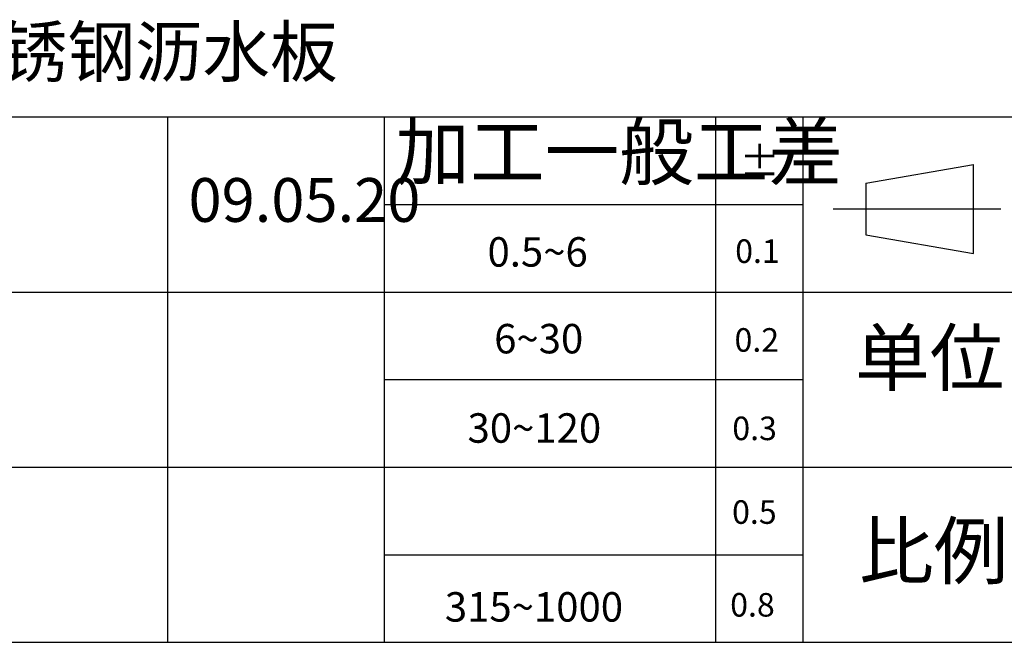
# Model space of a CAD drawing. Units: inches. Extents: x 14719 to 51824, y -1255 to 31774.
# Drawn here: x 32269 to 32394, y 24822 to 24901 of the extents above; entities that cross this region are included whole.
import ezdxf

# ---------------------------------------------------------------- set-up
doc = ezdxf.new("R2010")
doc.units = ezdxf.units.IN
doc.header["$MEASUREMENT"] = 0
doc.layers.add('细实线', color=3, linetype='Continuous', lineweight=15)
doc.styles.add('ROMANS', font='romans', dxfattribs={"oblique": 10})
doc.styles.add('xs', font='NSimSun.ttf', dxfattribs={"width": 0.67})

msp = doc.modelspace()

# ---------------------------------------------------------------- linework, layer by layer
at = {"color": 0}
for p, q in [((32245.313, 24888.895), (32633.393, 24888.895)), ((32245.313, 24888.895), (32633.393, 24888.895)), ((32287.844, 24888.895), (32287.844, 24822.367)), ((32287.844, 24888.895), (32287.844, 24822.367)), ((32315.304, 24888.895), (32315.304, 24822.366)), ((32315.304, 24888.895), (32315.304, 24822.366)), ((32357.294, 24888.895), (32357.294, 24822.366)), ((32357.294, 24888.895), (32357.294, 24822.366)), ((32368.357, 24888.895), (32368.357, 24822.367)), ((32368.357, 24888.895), (32368.357, 24822.367)), ((32376.333, 24880.495), (32389.972, 24882.867)), ((32376.333, 24880.495), (32389.972, 24882.867)), ((32389.972, 24871.604), (32389.972, 24882.867)), ((32389.972, 24871.604), (32389.972, 24882.867)), ((32376.333, 24880.495), (32376.333, 24873.976)), ((32376.333, 24880.495), (32376.333, 24873.976)), ((32315.304, 24877.807), (32368.357, 24877.807)), ((32315.304, 24877.807), (32368.357, 24877.807)), ((32372.186, 24877.235), (32393.45, 24877.235)), ((32372.186, 24877.235), (32393.45, 24877.235)), ((32376.333, 24873.976), (32389.972, 24871.604)), ((32376.333, 24873.976), (32389.972, 24871.604)), ((32245.313, 24866.719), (32501.36, 24866.719)), ((32245.313, 24866.719), (32501.36, 24866.719)), ((32315.304, 24855.631), (32368.357, 24855.631)), ((32315.304, 24855.631), (32368.357, 24855.631)), ((32245.313, 24844.543), (32633.393, 24844.543)), ((32245.313, 24844.543), (32633.393, 24844.543)), ((32315.304, 24833.455), (32368.357, 24833.455)), ((32315.304, 24833.455), (32368.357, 24833.455)), ((32051.273, 24822.367), (32633.393, 24822.367)), ((32051.273, 24822.367), (32633.393, 24822.367))]:
    msp.add_line(p, q, dxfattribs=at)

# ---------------------------------------------------------------- texts
at = {"color": 0, "style": 'ROMANS'}
for s, height, p in [('%%p', 3.728, (32360.336, 24881.419)), ('%%p', 3.728, (32360.336, 24881.419)), ('0.5~6', 3.728, (32328.392, 24869.934)), ('0.5~6', 3.728, (32328.392, 24869.934)), ('0.1', 2.9824, (32359.781, 24870.403)), ('0.1', 2.9824, (32359.781, 24870.403)), ('6~30', 3.728, (32329.235, 24858.948)), ('0.2', 2.9824, (32359.697, 24859.159)), ('0.2', 2.9824, (32359.697, 24859.159)), ('30~120', 3.728, (32325.863, 24847.636)), ('30~120', 3.728, (32325.863, 24847.636)), ('0.3', 2.9824, (32359.415, 24847.963)), ('0.3', 2.9824, (32359.415, 24847.963)), ('0.5', 2.9824, (32359.386, 24837.366)), ('0.5', 2.9824, (32359.386, 24837.366)), ('315~1000', 3.728, (32322.988, 24824.986)), ('315~1000', 3.728, (32322.988, 24824.986)), ('0.8', 2.9824, (32359.147, 24825.619)), ('0.8', 2.9824, (32359.147, 24825.619))]:
    msp.add_text(s, height=height, dxfattribs=at).set_placement(p)
at = {"color": 0, "attachment_point": 1, "style": 'xs'}
for s, insert, char_height, width in [('{\\fSimSun|b0|i0|c134|p2;加工一般工差}', (32316.714, 24887.938), 6.93, 874.91369), ('{\\fSimSun|b0|i0|c134|p2;加工一般工差}', (32316.714, 24887.938), 6.93, 874.91369), ('{\\fSimSun|b0|i0|c134|p2;09.05.20}', (32290.501, 24881.146), 5.544, 699.93096), ('{\\fSimSun|b0|i0|c134|p2;09.05.20}', (32290.501, 24881.146), 5.544, 699.93096), ('{\\fSimSun|b0|i0|c134|p2;单位}', (32374.971, 24861.852), 6.93, 874.91369), ('{\\fSimSun|b0|i0|c134|p2;单位}', (32374.971, 24861.852), 6.93, 874.91369), ('比例 ', (32375.479, 24837.411), 6.93, 874.91369), ('比例 ', (32375.479, 24837.411), 6.93, 874.91369)]:
    msp.add_mtext(s, dxfattribs=dict(at, insert=insert, char_height=char_height, width=width))
at = {"layer": '细实线', "color": 0, "lineweight": 15, "ltscale": 3, "insert": (32245.144, 24900.285), "char_height": 6.2748, "width": 2434.97484, "attachment_point": 1, "style": 'xs'}
msp.add_mtext('{\\fKaiTi_GB2312|b0|i0|c134|p49;AF-不锈钢沥水板}', dxfattribs=at)
msp.add_mtext('{\\fKaiTi_GB2312|b0|i0|c134|p49;AF-不锈钢沥水板}', dxfattribs=at)

doc.saveas('drawing.dxf')
